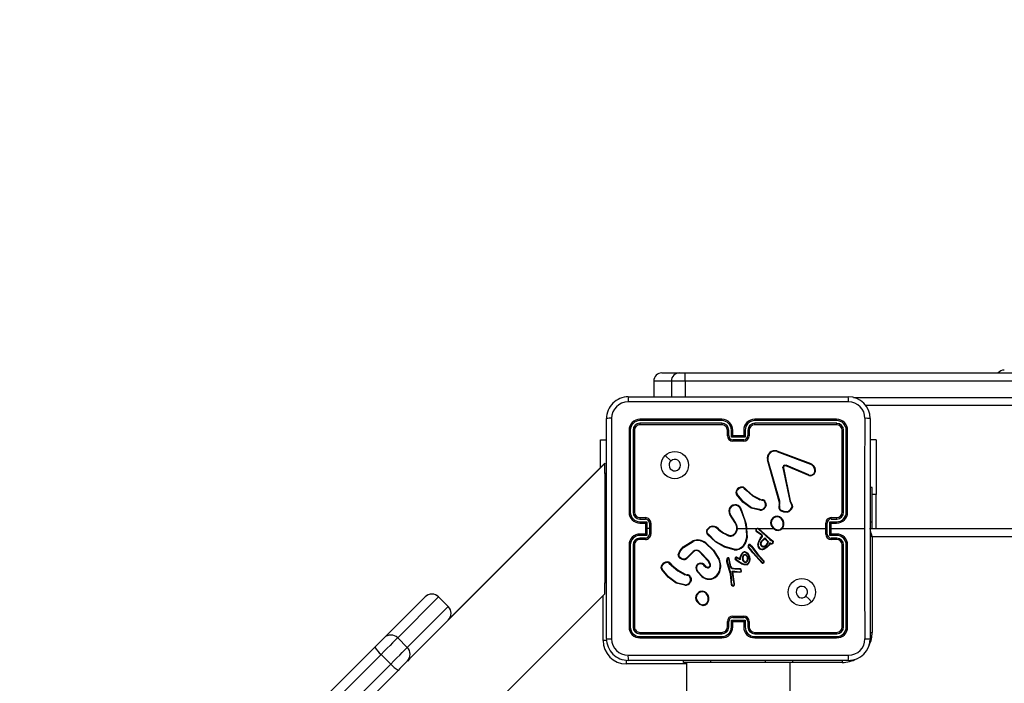
# Model space of a CAD drawing. Units: millimetres. Extents: x -4088 to -1533, y -1429 to -23.
# Drawn here: x -3205 to -3169, y -659 to -635 of the extents above; entities that cross this region are included whole.
import ezdxf

# ---------------------------------------------------------------- set-up
doc = ezdxf.new("R2010")
doc.units = ezdxf.units.MM
doc.header["$LTSCALE"] = 20
doc.header["$PDSIZE"] = -1
doc.layers.add('VP-DIM', color=7, linetype='Continuous')
doc.layers.add('VP-EQ', color=7, linetype='Continuous', true_color=0x8a3492)
doc.dimstyles.get("Standard").update_dxf_attribs({"dimtxt": 14, "dimasz": 20, "dimexe": 20, "dimexo": 50, "dimgap": 20, "dimtad": 0, "dimdec": 0, "dimzin": 0, "dimdsep": 46, "dimtxsty": 'Standard', "dimcen": -0.09, "dimadec": 0, "dimazin": 0, "dimtfac": 1, "dimtdec": 4, "dimtofl": 0, "dimtmove": 0, "dimatfit": 3, "dimfxl": 70, "dimfxlon": 1, "dimtolj": 1, "dimtzin": 0, "dimarcsym": 0})

# ---------------------------------------------------------------- blocks, each defined once
blk = doc.blocks.new('*D21')
at = {"layer": 'Defpoints', "color": 0}
for p in [(-1883.062, -43.19), (-3745.147, -801.421), (-1883.062, -839.171)]:
    blk.add_point(p, dxfattribs=at)
at = {"layer": 'VP-DIM', "color": 0, "lineweight": -2}
for p, q in [((-3745.147, -113.19), (-3745.147, -23.19)), ((-1883.062, -113.19), (-1883.062, -23.19)), ((-3725.147, -43.19), (-2857.438, -43.19)), ((-1903.062, -43.19), (-2770.771, -43.19))]:
    blk.add_line(p, q, dxfattribs=at)
at = {"layer": 'VP-DIM', "color": 0}
for points in [[(-3725.147, -39.856), (-3725.147, -46.523), (-3745.147, -43.19)], [(-1903.062, -46.523), (-1903.062, -39.856), (-1883.062, -43.19)]]:
    blk.add_solid(points, dxfattribs=at)
at = {"layer": 'VP-DIM', "color": 0, "insert": (-2814.105, -43.19), "char_height": 14, "attachment_point": 5}
blk.add_mtext('\\A1;1862', dxfattribs=at)
blk = doc.blocks.new('*D22')
at = {"layer": 'Defpoints', "color": 0}
for p in [(-2033.062, -143.871), (-3545.157, -800.668), (-2033.062, -838.421)]:
    blk.add_point(p, dxfattribs=at)
at = {"layer": 'VP-DIM', "color": 0, "lineweight": -2}
for p, q in [((-3545.157, -213.871), (-3545.157, -123.871)), ((-2033.062, -213.871), (-2033.062, -123.871)), ((-3525.157, -143.871), (-2830.11, -143.871)), ((-2053.062, -143.871), (-2748.11, -143.871))]:
    blk.add_line(p, q, dxfattribs=at)
at = {"layer": 'VP-DIM', "color": 0}
for points in [[(-3525.157, -140.538), (-3525.157, -147.205), (-3545.157, -143.871)], [(-2053.062, -147.205), (-2053.062, -140.538), (-2033.062, -143.871)]]:
    blk.add_solid(points, dxfattribs=at)
at = {"layer": 'VP-DIM', "color": 0, "insert": (-2789.11, -143.871), "char_height": 14, "attachment_point": 5}
blk.add_mtext('\\A1;1512', dxfattribs=at)
blk = doc.blocks.new('1418x2')
at = {"layer": 'VP-EQ', "color": 0, "linetype": 'Continuous', "lineweight": 25}
for p, q in [((-1428.006, -2143.247), (-1427.361, -2143.247)), ((-1427.361, -2143.247), (-1427.158, -2143.247)), ((-1427.158, -2143.247), (-1382.728, -2143.247)), ((-1427.661, -2143.547), (-1428.306, -2143.547)), ((-1428.306, -2143.547), (-1428.306, -2144.147)), ((-1427.152, -2143.547), (-1427.661, -2143.547)), ((-1427.661, -2143.547), (-1427.661, -2144.147)), ((-1427.152, -2143.547), (-1427.152, -2144.147)), ((-1382.723, -2143.547), (-1427.152, -2143.547)), ((-1429.236, -2144.122), (-1421.186, -2144.122)), ((-1420.997, -2144.147), (-1382.723, -2144.147)), ((-1382.728, -2144.447), (-1420.559, -2144.447)), ((-1430.036, -2152.972), (-1430.036, -2144.922)), ((-1425.811, -2144.994), (-1428.813, -2144.994)), ((-1425.811, -2145.094), (-1428.813, -2145.094)), ((-1425.811, -2144.947), (-1428.811, -2144.947)), ((-1425.811, -2145.147), (-1428.811, -2145.147)), ((-1421.611, -2144.947), (-1424.611, -2144.947)), ((-1421.611, -2145.147), (-1424.611, -2145.147)), ((-1421.608, -2144.994), (-1424.61, -2144.994)), ((-1421.608, -2145.094), (-1424.61, -2145.094)), ((-1420.386, -2144.922), (-1420.386, -2152.972)), ((-1429.211, -2145.347), (-1429.211, -2148.347)), ((-1429.163, -2145.345), (-1429.163, -2148.347)), ((-1429.063, -2145.345), (-1429.063, -2148.347)), ((-1429.011, -2145.347), (-1429.011, -2148.347)), ((-1425.611, -2145.547), (-1425.611, -2145.347)), ((-1425.561, -2145.545), (-1425.561, -2145.345)), ((-1425.461, -2145.595), (-1425.461, -2145.345)), ((-1424.961, -2145.595), (-1425.461, -2145.595)), ((-1425.411, -2145.547), (-1425.411, -2145.347)), ((-1425.411, -2145.547), (-1425.411, -2145.547)), ((-1425.011, -2145.547), (-1425.411, -2145.547)), ((-1425.011, -2145.347), (-1425.011, -2145.547)), ((-1424.961, -2145.345), (-1424.961, -2145.595)), ((-1424.861, -2145.345), (-1424.861, -2145.545)), ((-1424.811, -2145.347), (-1424.811, -2145.547)), ((-1421.411, -2148.347), (-1421.411, -2145.347)), ((-1421.358, -2148.347), (-1421.358, -2145.345)), ((-1421.258, -2148.347), (-1421.258, -2145.345)), ((-1421.211, -2148.347), (-1421.211, -2145.347)), ((-1430.26, -2145.697), (-1430.036, -2145.697)), ((-1430.26, -2146.713), (-1430.26, -2145.697)), ((-1425.011, -2145.695), (-1425.411, -2145.695)), ((-1425.011, -2145.747), (-1425.411, -2145.747)), ((-1420.161, -2145.697), (-1420.386, -2145.697)), ((-1420.161, -2145.697), (-1420.161, -2147.697)), ((-1427.889, -2146.269), (-1427.684, -2146.473)), ((-1423.801, -2146.125), (-1422.568, -2146.588)), ((-1423.795, -2146.107), (-1422.561, -2146.57)), ((-1430.094, -2146.564), (-1437.24, -2153.711)), ((-1430.094, -2146.547), (-1435.769, -2152.223)), ((-1430.094, -2146.547), (-1430.094, -2146.564)), ((-1430.094, -2146.93), (-1430.094, -2146.564)), ((-1423.714, -2147.95), (-1424.147, -2146.429)), ((-1423.694, -2147.944), (-1424.127, -2146.423)), ((-1422.634, -2147.003), (-1423.471, -2146.647)), ((-1422.627, -2146.984), (-1423.463, -2146.628)), ((-1422.486, -2146.648), (-1422.419, -2146.759)), ((-1422.471, -2146.636), (-1422.401, -2146.752)), ((-1430.036, -2146.93), (-1430.094, -2146.93)), ((-1430.094, -2146.93), (-1430.094, -2147.93)), ((-1423.579, -2146.727), (-1423.328, -2147.934)), ((-1423.56, -2146.724), (-1423.309, -2147.93)), ((-1424.993, -2147.474), (-1424.916, -2147.551)), ((-1424.978, -2147.461), (-1424.902, -2147.537)), ((-1420.311, -2147.447), (-1420.386, -2147.447)), ((-1420.311, -2148.71), (-1420.311, -2147.447)), ((-1420.161, -2147.697), (-1420.311, -2147.697)), ((-1420.161, -2148.947), (-1420.161, -2147.697)), ((-1430.094, -2147.93), (-1430.094, -2149.93)), ((-1430.036, -2147.93), (-1430.094, -2147.93)), ((-1424.36, -2147.912), (-1424.422, -2147.894)), ((-1424.414, -2147.876), (-1424.357, -2147.893)), ((-1424.343, -2147.915), (-1424.36, -2147.912)), ((-1424.357, -2147.893), (-1424.343, -2147.895)), ((-1424.215, -2148.099), (-1424.241, -2148.162)), ((-1424.196, -2148.103), (-1424.224, -2148.172)), ((-1423.717, -2148.095), (-1423.707, -2148.039)), ((-1423.706, -2148.017), (-1423.714, -2147.95)), ((-1423.707, -2148.039), (-1423.706, -2148.017)), ((-1423.697, -2148.101), (-1423.687, -2148.04)), ((-1423.686, -2148.017), (-1423.694, -2147.944)), ((-1423.687, -2148.04), (-1423.686, -2148.017)), ((-1423.328, -2147.934), (-1423.293, -2148.016)), ((-1423.309, -2147.93), (-1423.277, -2148.005)), ((-1425.328, -2148.738), (-1425.52, -2148.432)), ((-1425.311, -2148.726), (-1425.503, -2148.421)), ((-1425.116, -2148.27), (-1425.096, -2148.331)), ((-1425.096, -2148.267), (-1425.078, -2148.322)), ((-1424.421, -2148.274), (-1424.738, -2148.202)), ((-1424.419, -2148.254), (-1424.73, -2148.183)), ((-1428.813, -2148.597), (-1428.613, -2148.597)), ((-1428.813, -2148.697), (-1428.563, -2148.697)), ((-1428.811, -2148.547), (-1428.611, -2148.547)), ((-1428.811, -2148.747), (-1428.611, -2148.747)), ((-1428.611, -2148.747), (-1428.611, -2148.747)), ((-1428.611, -2148.747), (-1428.611, -2149.147)), ((-1428.563, -2148.697), (-1428.563, -2148.947)), ((-1428.463, -2148.747), (-1428.463, -2148.947)), ((-1428.411, -2148.747), (-1428.411, -2149.147)), ((-1422.011, -2149.147), (-1422.011, -2148.747)), ((-1421.959, -2149.147), (-1421.959, -2148.747)), ((-1421.859, -2148.697), (-1421.608, -2148.697)), ((-1421.859, -2149.197), (-1421.859, -2148.697)), ((-1421.811, -2148.547), (-1421.611, -2148.547)), ((-1421.811, -2148.747), (-1421.611, -2148.747)), ((-1421.811, -2148.747), (-1421.811, -2148.747)), ((-1421.811, -2149.147), (-1421.811, -2148.747)), ((-1421.809, -2148.597), (-1421.608, -2148.597)), ((-1420.311, -2148.71), (-1420.386, -2148.71)), ((-1420.311, -2148.947), (-1420.311, -2148.71)), ((-1428.563, -2149.197), (-1428.813, -2149.197)), ((-1428.611, -2149.147), (-1428.811, -2149.147)), ((-1428.611, -2149.147), (-1428.611, -2149.147)), ((-1428.563, -2148.947), (-1428.563, -2149.197)), ((-1428.463, -2148.947), (-1428.563, -2148.947)), ((-1428.463, -2148.947), (-1428.463, -2149.147)), ((-1426.365, -2148.997), (-1426.252, -2148.879)), ((-1426.348, -2149.008), (-1426.242, -2148.896)), ((-1425.957, -2148.97), (-1425.928, -2148.999)), ((-1425.941, -2148.957), (-1425.915, -2148.984)), ((-1425.211, -2148.947), (-1424.917, -2148.947)), ((-1424.917, -2148.947), (-1424.906, -2149.272)), ((-1424.897, -2148.947), (-1424.542, -2148.947)), ((-1424.366, -2149.193), (-1424.552, -2149.053)), ((-1424.354, -2149.177), (-1424.539, -2149.038)), ((-1424.472, -2148.947), (-1423.918, -2148.947)), ((-1424.472, -2148.973), (-1424.061, -2149.341)), ((-1424.458, -2148.959), (-1424.048, -2149.325)), ((-1424.355, -2149.205), (-1424.366, -2149.193)), ((-1424.338, -2149.194), (-1424.354, -2149.177)), ((-1424.331, -2149.205), (-1424.338, -2149.194)), ((-1423.608, -2148.947), (-1422.011, -2148.947)), ((-1421.608, -2149.197), (-1421.859, -2149.197)), ((-1421.811, -2148.947), (-1420.574, -2148.947)), ((-1421.611, -2149.147), (-1421.811, -2149.147)), ((-1421.811, -2149.147), (-1421.811, -2149.147)), ((-1420.411, -2148.947), (-1356.036, -2148.947)), ((-1429.211, -2149.547), (-1429.211, -2152.547)), ((-1429.163, -2149.547), (-1429.163, -2152.549)), ((-1429.063, -2149.547), (-1429.063, -2152.549)), ((-1429.011, -2149.547), (-1429.011, -2152.547)), ((-1428.613, -2149.297), (-1428.813, -2149.297)), ((-1428.611, -2149.347), (-1428.811, -2149.347)), ((-1427.233, -2149.618), (-1426.874, -2149.398)), ((-1427.221, -2149.634), (-1426.867, -2149.417)), ((-1424.734, -2149.602), (-1424.762, -2149.563)), ((-1424.746, -2149.551), (-1424.718, -2149.59)), ((-1424.405, -2149.307), (-1424.347, -2149.229)), ((-1424.388, -2149.319), (-1424.331, -2149.24)), ((-1424.373, -2149.425), (-1424.245, -2149.291)), ((-1424.358, -2149.437), (-1424.244, -2149.316)), ((-1424.347, -2149.216), (-1424.355, -2149.205)), ((-1424.245, -2149.291), (-1424.104, -2149.429)), ((-1424.244, -2149.316), (-1424.126, -2149.433)), ((-1424.052, -2149.472), (-1424.098, -2149.548)), ((-1424.044, -2149.497), (-1424.081, -2149.559)), ((-1424.061, -2149.341), (-1424.005, -2149.381)), ((-1424.01, -2149.488), (-1424.052, -2149.472)), ((-1424.048, -2149.325), (-1423.994, -2149.364)), ((-1424.017, -2149.506), (-1424.044, -2149.497)), ((-1424.005, -2149.381), (-1423.961, -2149.409)), ((-1423.994, -2149.364), (-1423.951, -2149.392)), ((-1421.611, -2149.347), (-1421.811, -2149.347)), ((-1421.608, -2149.297), (-1421.809, -2149.297)), ((-1421.411, -2152.547), (-1421.411, -2149.547)), ((-1421.358, -2152.549), (-1421.358, -2149.547)), ((-1421.258, -2152.549), (-1421.258, -2149.547)), ((-1421.211, -2152.547), (-1421.211, -2149.547)), ((-1420.311, -2149.247), (-1420.311, -2152.747)), ((-1356.111, -2149.247), (-1420.311, -2149.247)), ((-1426.862, -2149.78), (-1427.07, -2149.995)), ((-1426.849, -2149.794), (-1427.055, -2150.008)), ((-1426.311, -2150.134), (-1426.639, -2149.791)), ((-1426.295, -2150.122), (-1426.627, -2149.776)), ((-1425.36, -2149.721), (-1425.715, -2149.621)), ((-1425.356, -2149.702), (-1425.709, -2149.603)), ((-1425.129, -2149.954), (-1425.067, -2149.841)), ((-1425.109, -2149.959), (-1425.051, -2149.853)), ((-1424.679, -2149.84), (-1424.85, -2149.61)), ((-1424.664, -2149.828), (-1424.832, -2149.6)), ((-1424.734, -2149.602), (-1424.508, -2149.902)), ((-1424.718, -2149.59), (-1424.492, -2149.889)), ((-1424.462, -2150.084), (-1424.679, -2149.84)), ((-1424.448, -2150.071), (-1424.664, -2149.828)), ((-1424.508, -2149.902), (-1424.299, -2150.123)), ((-1424.492, -2149.889), (-1424.283, -2150.11)), ((-1430.094, -2149.93), (-1430.094, -2150.93)), ((-1430.036, -2149.93), (-1430.094, -2149.93)), ((-1427.736, -2150.219), (-1427.659, -2150.296)), ((-1427.72, -2150.206), (-1427.645, -2150.282)), ((-1426.48, -2150.28), (-1426.395, -2150.354)), ((-1426.466, -2150.265), (-1426.381, -2150.339)), ((-1426.25, -2150.258), (-1426.311, -2150.134)), ((-1426.232, -2150.252), (-1426.295, -2150.122)), ((-1425.639, -2150.146), (-1425.519, -2150.566)), ((-1425.62, -2150.142), (-1425.499, -2150.562)), ((-1425.497, -2150.339), (-1425.56, -2150.048)), ((-1425.478, -2150.335), (-1425.541, -2150.041)), ((-1425.212, -2150.164), (-1425.314, -2150.087)), ((-1425.201, -2150.148), (-1425.302, -2150.071)), ((-1425.273, -2150.017), (-1425.203, -2150.047)), ((-1425.266, -2149.998), (-1425.194, -2150.029)), ((-1425.088, -2150.241), (-1425.212, -2150.164)), ((-1425.203, -2150.047), (-1425.137, -2150.082)), ((-1425.079, -2150.223), (-1425.201, -2150.148)), ((-1425.194, -2150.029), (-1425.15, -2150.052)), ((-1425.15, -2150.052), (-1425.129, -2149.954)), ((-1425.137, -2150.082), (-1425.109, -2149.959)), ((-1424.996, -2150.273), (-1425.088, -2150.241)), ((-1424.991, -2150.253), (-1425.079, -2150.223)), ((-1424.342, -2150.207), (-1424.462, -2150.084)), ((-1424.328, -2150.192), (-1424.448, -2150.071)), ((-1424.299, -2150.123), (-1424.28, -2150.152)), ((-1424.283, -2150.11), (-1424.262, -2150.141)), ((-1427.103, -2150.657), (-1427.165, -2150.639)), ((-1427.156, -2150.621), (-1427.1, -2150.637)), ((-1427.1, -2150.637), (-1427.085, -2150.639)), ((-1426.544, -2150.702), (-1426.709, -2150.524)), ((-1426.53, -2150.688), (-1426.694, -2150.512)), ((-1425.519, -2150.566), (-1425.506, -2150.621)), ((-1425.506, -2150.621), (-1425.48, -2150.856)), ((-1425.499, -2150.562), (-1425.487, -2150.618)), ((-1425.493, -2150.349), (-1425.497, -2150.339)), ((-1425.459, -2150.401), (-1425.493, -2150.349)), ((-1425.487, -2150.618), (-1425.46, -2150.854)), ((-1425.476, -2150.338), (-1425.478, -2150.335)), ((-1425.442, -2150.389), (-1425.476, -2150.338)), ((-1425.335, -2150.437), (-1425.44, -2150.414)), ((-1425.33, -2150.417), (-1425.436, -2150.394)), ((-1425.43, -2150.511), (-1425.334, -2150.511)), ((-1425.365, -2150.971), (-1425.43, -2150.511)), ((-1425.406, -2150.53), (-1425.335, -2150.531)), ((-1425.345, -2150.97), (-1425.406, -2150.53)), ((-1425.329, -2150.438), (-1425.335, -2150.437)), ((-1425.335, -2150.531), (-1425.151, -2150.545)), ((-1425.334, -2150.511), (-1425.151, -2150.526)), ((-1425.328, -2150.418), (-1425.33, -2150.417)), ((-1425.146, -2150.445), (-1425.329, -2150.438)), ((-1425.144, -2150.425), (-1425.328, -2150.418)), ((-1430.094, -2151.33), (-1430.094, -2150.93)), ((-1430.036, -2150.93), (-1430.094, -2150.93)), ((-1427.166, -2151.021), (-1427.481, -2150.946)), ((-1427.164, -2151.002), (-1427.473, -2150.929)), ((-1427.086, -2150.66), (-1427.103, -2150.657)), ((-1426.958, -2150.844), (-1426.979, -2150.902)), ((-1426.938, -2150.847), (-1426.961, -2150.91)), ((-1425.48, -2150.856), (-1425.467, -2150.991)), ((-1425.467, -2150.991), (-1425.457, -2151.021)), ((-1425.448, -2150.987), (-1425.46, -2150.854)), ((-1425.448, -2150.987), (-1425.439, -2151.013)), ((-1425.367, -2150.991), (-1425.365, -2150.971)), ((-1425.347, -2150.991), (-1425.345, -2150.97)), ((-1438.423, -2159.66), (-1430.094, -2151.33)), ((-1438.172, -2152.945), (-1436.674, -2151.447)), ((-1436.179, -2151.447), (-1437.677, -2152.945)), ((-1435.825, -2151.801), (-1436.179, -2151.447)), ((-1436.179, -2151.447), (-1435.825, -2151.801)), ((-1436.179, -2151.447), (-1436.179, -2151.447)), ((-1430.161, -2153.047), (-1430.161, -2151.397)), ((-1437.324, -2153.299), (-1435.825, -2151.801)), ((-1435.825, -2151.801), (-1435.825, -2151.801)), ((-1426.478, -2151.757), (-1426.508, -2151.758)), ((-1426.481, -2151.738), (-1426.505, -2151.739)), ((-1425.611, -2152.547), (-1425.611, -2152.347)), ((-1425.561, -2152.549), (-1425.561, -2152.349)), ((-1425.461, -2152.299), (-1424.961, -2152.299)), ((-1425.461, -2152.549), (-1425.461, -2152.299)), ((-1425.411, -2152.147), (-1425.011, -2152.147)), ((-1425.411, -2152.199), (-1425.011, -2152.199)), ((-1425.411, -2152.547), (-1425.411, -2152.347)), ((-1425.411, -2152.347), (-1425.411, -2152.347)), ((-1425.411, -2152.347), (-1425.011, -2152.347)), ((-1425.011, -2152.347), (-1425.011, -2152.547)), ((-1424.961, -2152.299), (-1424.961, -2152.549)), ((-1424.861, -2152.349), (-1424.861, -2152.549)), ((-1424.811, -2152.347), (-1424.811, -2152.547)), ((-1428.813, -2152.8), (-1425.811, -2152.799)), ((-1428.811, -2152.747), (-1425.811, -2152.747)), ((-1424.611, -2152.747), (-1421.611, -2152.747)), ((-1424.61, -2152.799), (-1421.608, -2152.8)), ((-1420.387, -2152.747), (-1420.311, -2152.747)), ((-1437.677, -2152.945), (-1437.324, -2153.299)), ((-1430.027, -2153.047), (-1430.161, -2153.047)), ((-1428.813, -2152.9), (-1425.811, -2152.9)), ((-1428.811, -2152.947), (-1425.811, -2152.947)), ((-1424.611, -2152.947), (-1421.611, -2152.947)), ((-1424.61, -2152.9), (-1421.608, -2152.9)), ((-1445.365, -2160.138), (-1438.514, -2153.287)), ((-1438.285, -2153.553), (-1445.136, -2160.405)), ((-1438.285, -2153.553), (-1437.931, -2153.907)), ((-1437.24, -2153.711), (-1437.323, -2153.794)), ((-1429.311, -2153.764), (-1429.311, -2153.897)), ((-1421.186, -2153.772), (-1429.236, -2153.772)), ((-1427.211, -2153.847), (-1427.211, -2153.772)), ((-1426.211, -2153.847), (-1427.211, -2153.847)), ((-1427.111, -2153.847), (-1427.111, -2218.047)), ((-1426.211, -2153.847), (-1426.211, -2153.772)), ((-1424.211, -2153.847), (-1426.211, -2153.847)), ((-1424.211, -2153.847), (-1424.211, -2153.772)), ((-1423.211, -2153.847), (-1424.211, -2153.847)), ((-1423.311, -2218.047), (-1423.311, -2153.847)), ((-1423.211, -2153.847), (-1423.211, -2153.772)), ((-1421.411, -2153.847), (-1423.211, -2153.847)), ((-1421.411, -2153.771), (-1421.411, -2153.847)), ((-1444.783, -2160.758), (-1437.931, -2153.907)), ((-1437.665, -2154.136), (-1444.517, -2160.987)), ((-1427.111, -2153.897), (-1429.311, -2153.897))]:
    blk.add_line(p, q, dxfattribs=at)
at = {"layer": 'VP-EQ', "color": 0, "linetype": 'Continuous', "lineweight": 25, "flags": 128}
for points in [[(-1421.175, -2144.31), (-1423.865, -2144.31), (-1426.557, -2144.31), (-1429.247, -2144.31)], [(-1429.848, -2144.911), (-1429.848, -2147.601), (-1429.848, -2150.293), (-1429.848, -2152.983)], [(-1420.574, -2148.947), (-1420.574, -2146.928), (-1420.573, -2144.911)], [(-1425.011, -2145.747), (-1425.011, -2145.746), (-1425.011, -2145.743), (-1425.011, -2145.738), (-1425.011, -2145.732), (-1425.011, -2145.724), (-1425.011, -2145.715), (-1425.011, -2145.705), (-1425.011, -2145.695)], [(-1423.515, -2146.626), (-1423.489, -2146.622), (-1423.463, -2146.628)], [(-1423.471, -2146.647), (-1423.489, -2146.643), (-1423.509, -2146.646)], [(-1422.568, -2146.588), (-1422.523, -2146.612), (-1422.486, -2146.648)], [(-1422.561, -2146.57), (-1422.511, -2146.597), (-1422.471, -2146.636)], [(-1423.579, -2146.727), (-1423.58, -2146.711), (-1423.578, -2146.695)], [(-1423.559, -2146.701), (-1423.561, -2146.712), (-1423.56, -2146.724)], [(-1424.738, -2148.202), (-1425.041, -2147.982), (-1425.271, -2147.695)], [(-1424.73, -2148.183), (-1425.025, -2147.968), (-1425.254, -2147.684)], [(-1424.916, -2147.551), (-1424.685, -2147.746), (-1424.422, -2147.894)], [(-1424.902, -2147.537), (-1424.674, -2147.73), (-1424.414, -2147.876)], [(-1424.215, -2148.099), (-1424.217, -2148.036), (-1424.241, -2147.978)], [(-1424.223, -2147.969), (-1424.197, -2148.033), (-1424.196, -2148.103)], [(-1423.293, -2148.016), (-1423.262, -2148.082), (-1423.251, -2148.154)], [(-1423.277, -2148.005), (-1423.243, -2148.078), (-1423.231, -2148.157)], [(-1425.096, -2148.331), (-1424.981, -2148.632), (-1424.917, -2148.947)], [(-1425.078, -2148.322), (-1424.923, -2148.786), (-1424.887, -2149.274)], [(-1423.405, -2148.35), (-1423.543, -2148.345), (-1423.67, -2148.294)], [(-1423.41, -2148.33), (-1423.538, -2148.325), (-1423.657, -2148.278)], [(-1425.715, -2149.621), (-1426.051, -2149.434), (-1426.332, -2149.158)], [(-1425.709, -2149.603), (-1426.044, -2149.414), (-1426.318, -2149.144)], [(-1426.252, -2148.879), (-1426.252, -2148.88), (-1426.25, -2148.883), (-1426.248, -2148.886), (-1426.247, -2148.889), (-1426.245, -2148.892), (-1426.242, -2148.896)], [(-1425.928, -2148.999), (-1425.758, -2149.12), (-1425.569, -2149.211)], [(-1425.915, -2148.984), (-1425.75, -2149.102), (-1425.562, -2149.192)], [(-1425.397, -2149.178), (-1425.327, -2149.115), (-1425.281, -2149.033)], [(-1425.387, -2149.196), (-1425.312, -2149.128), (-1425.262, -2149.039)], [(-1420.573, -2152.983), (-1420.574, -2150.966), (-1420.574, -2148.947)], [(-1426.416, -2149.485), (-1426.132, -2149.752), (-1425.924, -2150.081)], [(-1426.403, -2149.469), (-1426.116, -2149.739), (-1425.906, -2150.072)], [(-1424.906, -2149.272), (-1424.955, -2149.441), (-1425.049, -2149.588)], [(-1424.887, -2149.274), (-1424.936, -2149.448), (-1425.034, -2149.601)], [(-1424.497, -2149.531), (-1424.463, -2149.414), (-1424.405, -2149.307)], [(-1424.477, -2149.534), (-1424.445, -2149.422), (-1424.388, -2149.319)], [(-1424.098, -2149.548), (-1424.177, -2149.627), (-1424.274, -2149.682)], [(-1424.081, -2149.559), (-1424.161, -2149.64), (-1424.267, -2149.7)], [(-1423.961, -2149.409), (-1423.953, -2149.416), (-1423.948, -2149.426)], [(-1423.951, -2149.392), (-1423.938, -2149.404), (-1423.929, -2149.419)], [(-1420.389, -2149.221), (-1420.369, -2149.227), (-1420.311, -2149.247)], [(-1427.408, -2149.905), (-1427.356, -2149.765), (-1427.233, -2149.618)], [(-1427.389, -2149.909), (-1427.329, -2149.757), (-1427.221, -2149.634)], [(-1424.968, -2149.816), (-1424.931, -2149.827), (-1424.9, -2149.85)], [(-1424.965, -2149.796), (-1424.922, -2149.809), (-1424.885, -2149.836)], [(-1424.885, -2149.836), (-1424.887, -2149.837), (-1424.89, -2149.84), (-1424.894, -2149.845), (-1424.9, -2149.85)], [(-1424.9, -2149.85), (-1424.852, -2149.913), (-1424.822, -2149.985)], [(-1424.885, -2149.836), (-1424.838, -2149.897), (-1424.802, -2149.98)], [(-1427.645, -2150.282), (-1427.416, -2150.474), (-1427.156, -2150.621)], [(-1427.281, -2150.068), (-1427.342, -2150.037), (-1427.39, -2149.988)], [(-1427.275, -2150.05), (-1427.33, -2150.021), (-1427.374, -2149.977)], [(-1426.73, -2150.325), (-1426.717, -2150.294), (-1426.695, -2150.268)], [(-1425.634, -2150.049), (-1425.642, -2150.097), (-1425.639, -2150.146)], [(-1425.614, -2150.055), (-1425.622, -2150.098), (-1425.62, -2150.142)], [(-1425.014, -2150.155), (-1425.042, -2150.103), (-1425.057, -2150.048)], [(-1424.997, -2150.144), (-1425.023, -2150.096), (-1425.037, -2150.044)], [(-1424.895, -2150.269), (-1424.945, -2150.278), (-1424.996, -2150.273)], [(-1424.903, -2150.251), (-1424.947, -2150.259), (-1424.991, -2150.253)], [(-1424.911, -2149.942), (-1424.89, -2149.995), (-1424.885, -2150.051)], [(-1424.885, -2150.051), (-1424.892, -2150.1), (-1424.907, -2150.137)], [(-1424.894, -2149.932), (-1424.87, -2149.99), (-1424.865, -2150.052)], [(-1424.865, -2150.052), (-1424.872, -2150.1), (-1424.888, -2150.146)], [(-1424.822, -2149.985), (-1424.809, -2150.069), (-1424.816, -2150.153)], [(-1424.802, -2149.98), (-1424.789, -2150.068), (-1424.797, -2150.157)], [(-1427.481, -2150.946), (-1427.781, -2150.728), (-1428.013, -2150.44)], [(-1427.473, -2150.929), (-1427.768, -2150.713), (-1427.997, -2150.429)], [(-1427.659, -2150.296), (-1427.428, -2150.491), (-1427.165, -2150.639)], [(-1425.436, -2150.394), (-1425.44, -2150.392), (-1425.442, -2150.389)], [(-1426.958, -2150.844), (-1426.96, -2150.781), (-1426.984, -2150.723)], [(-1426.966, -2150.713), (-1426.94, -2150.778), (-1426.938, -2150.847)], [(-1422.532, -2151.625), (-1422.635, -2151.523), (-1422.737, -2151.421)], [(-1425.011, -2152.147), (-1425.011, -2152.148), (-1425.011, -2152.151), (-1425.011, -2152.156), (-1425.011, -2152.162), (-1425.011, -2152.17), (-1425.011, -2152.179), (-1425.011, -2152.189), (-1425.011, -2152.199)], [(-1438.514, -2153.287), (-1438.45, -2153.223), (-1438.387, -2153.16), (-1438.329, -2153.102), (-1438.277, -2153.05), (-1438.234, -2153.007), (-1438.201, -2152.975), (-1438.18, -2152.954), (-1438.172, -2152.945)], [(-1437.677, -2152.945), (-1437.692, -2152.96), (-1437.729, -2152.998), (-1437.788, -2153.056), (-1437.864, -2153.132), (-1437.956, -2153.225), (-1438.06, -2153.328), (-1438.171, -2153.439), (-1438.285, -2153.553)], [(-1437.931, -2153.907), (-1437.817, -2153.793), (-1437.706, -2153.682), (-1437.603, -2153.578), (-1437.511, -2153.486), (-1437.434, -2153.409), (-1437.376, -2153.351), (-1437.338, -2153.314), (-1437.324, -2153.299)], [(-1437.323, -2153.794), (-1437.332, -2153.802), (-1437.353, -2153.823), (-1437.386, -2153.856), (-1437.429, -2153.899), (-1437.48, -2153.951), (-1437.539, -2154.009), (-1437.601, -2154.071), (-1437.665, -2154.136)], [(-1429.247, -2153.584), (-1426.557, -2153.584), (-1423.865, -2153.584), (-1421.175, -2153.584)]]:
    blk.add_lwpolyline(points, dxfattribs=at)
at = {"layer": 'VP-EQ', "color": 0, "linetype": 'Continuous', "lineweight": 25}
for centre in [(-1427.536, -2146.622), (-1422.886, -2151.272)]:
    blk.add_circle(centre, 0.5, dxfattribs=at)
for centre, radius, start, end in [((-1428.006, -2143.547), 0.3, 90.0048, 180.0088), ((-1427.361, -2143.547), 0.3, 89.9972, 180.0164), ((-1431.417, -2143.472), 4.266, 358.9862, 3.0171), ((-1415.475, -2143.447), 0.3, 90, 138.1897), ((-1429.236, -2144.922), 0.8, 89.9925, 180.0058), ((-1428.382, -2144.265), 0.865, 170.4779, 182.9496), ((-1422.038, -2144.265), 0.864, 357.0116, 9.5029), ((-1421.186, -2144.922), 0.8, 0.01, 89.9917), ((-1429.246, -2144.912), 0.602, 90.0573, 179.9449), ((-1421.176, -2144.912), 0.602, 0.0744, 89.9324), ((-1429.893, -2145.778), 0.868, 87.0574, 99.486), ((-1428.811, -2145.347), 0.4, 89.9931, 180.0137), ((-1428.812, -2145.346), 0.351, 90.1811, 179.8267), ((-1428.812, -2145.345), 0.251, 90.1775, 179.8225), ((-1428.811, -2145.347), 0.2, 90.0033, 180.0035), ((-1428.579, -2144.982), 0.234, 171.3095, 182.9312), ((-1428.513, -2145.107), 0.301, 177.5807, 187.6174), ((-1425.811, -2145.347), 0.4, 0.0102, 89.9966), ((-1422.733, -2144.995), 3.079, 179.0978, 179.9808), ((-1425.812, -2145.346), 0.351, 0.1827, 89.8212), ((-1425.812, -2145.345), 0.251, 0.1668, 89.8223), ((-1422.549, -2145.097), 3.263, 179.9553, 180.8773), ((-1425.811, -2145.347), 0.2, 359.9768, 90.0164), ((-1424.611, -2145.347), 0.4, 90.0072, 179.9997), ((-1424.609, -2145.346), 0.351, 90.1723, 179.8394), ((-1424.61, -2145.345), 0.251, 90.1895, 179.8215), ((-1424.611, -2145.347), 0.2, 90.0063, 180.0005), ((-1425.819, -2144.98), 1.208, 359.3356, 1.5858), ((-1426.119, -2145.11), 1.508, 358.5864, 0.5809), ((-1421.817, -2144.981), 0.208, 356.3435, 9.4158), ((-1421.611, -2145.347), 0.4, 0.0022, 90.0047), ((-1421.909, -2145.107), 0.301, 352.3826, 2.4193), ((-1421.611, -2145.347), 0.2, 0.0196, 90.0008), ((-1421.609, -2145.346), 0.351, 0.147, 89.8608), ((-1421.609, -2145.346), 0.251, 0.208, 89.8139), ((-1420.529, -2145.778), 0.867, 80.508, 92.9486), ((-1429.176, -2145.569), 0.224, 86.8085, 98.9508), ((-1429.051, -2145.653), 0.309, 82.518, 92.2863), ((-1425.574, -2145.614), 0.269, 87.3544, 97.9652), ((-1425.572, -2145.863), 0.318, 88.0037, 96.9874), ((-1425.411, -2145.547), 0.2, 180.0351, 269.9854), ((-1425.41, -2145.544), 0.151, 180.21, 269.79), ((-1425.448, -2145.617), 0.272, 82.0667, 92.6541), ((-1424.958, -2146.071), 0.692, 130.8489, 136.5852), ((-1424.973, -2145.616), 0.271, 87.3313, 97.948), ((-1425.011, -2145.544), 0.15, 270.1375, 359.8625), ((-1425.011, -2145.547), 0.2, 270.015, 359.9918), ((-1425.479, -2146.088), 0.716, 43.5602, 49.1146), ((-1424.848, -2145.612), 0.268, 81.9991, 92.6812), ((-1424.849, -2145.86), 0.316, 82.9756, 92.0334), ((-1421.371, -2145.651), 0.307, 87.6768, 97.5189), ((-1421.246, -2145.571), 0.226, 81.1, 93.1407), ((-1421.118, -2145.705), 4.293, 179.8624, 180.5573), ((-1423.875, -2146.373), 0.278, 73.3104, 191.5682), ((-1423.874, -2146.372), 0.258, 73.4581, 191.4093), ((-1424.08, -2146.023), 0.298, 339.9184, 343.6167), ((-1427.536, -2146.622), 0.21, 180.0036, 134.9985), ((-1427.535, -2146.622), 0.211, 135.0789, 179.9232), ((-1424.087, -2146.61), 0.191, 102.1365, 108.2684), ((-1423.482, -2146.719), 0.0987, 109.5482, 166.0775), ((-1423.484, -2146.719), 0.0778, 109.3089, 166.3367), ((-1423.7, -2146.695), 0.197, 14.4545, 20.3814), ((-1424.259, -2146.291), 0.864, 335.6989, 337.0726), ((-1422.827, -2146.486), 0.278, 338.5954, 342.556), ((-1422.991, -2145.995), 0.825, 307.7507, 309.0777), ((-1423.533, -2146.924), 0.202, 97.5918, 103.1308), ((-1423.608, -2146.841), 0.148, 70.6784, 78.2882), ((-1422.578, -2146.822), 0.19, 252.6702, 21.6571), ((-1422.913, -2146.882), 0.304, 336.4855, 340.4004), ((-1422.577, -2146.822), 0.17, 253.0205, 21.5587), ((-1421.362, -2149.391), 2.837, 111.5023, 111.8879), ((-1425.173, -2147.618), 0.125, 145.3743, 218.1044), ((-1425.173, -2147.618), 0.105, 145.1139, 218.7204), ((-1425.059, -2147.677), 0.252, 91.1444, 149.0331), ((-1425.682, -2148.215), 0.782, 57.1513, 58.6041), ((-1424.852, -2148.269), 0.71, 124.5411, 126.1732), ((-1425.057, -2147.681), 0.236, 91.4043, 148.6911), ((-1421.814, -2147.198), 3.258, 183.9967, 184.3427), ((-1425.053, -2147.519), 0.0943, 37.5381, 97.0155), ((-1425.053, -2147.519), 0.0746, 36.7297, 97.6975), ((-1424.802, -2147.684), 0.284, 128.3585, 132.3495), ((-1424.586, -2147.876), 0.464, 133.0467, 135.483), ((-1425.325, -2148.306), 0.232, 9.7837, 212.7938), ((-1425.325, -2148.306), 0.212, 9.7855, 212.8189), ((-1425.384, -2147.456), 1.057, 335.5029, 336.5721), ((-1424.848, -2147.838), 0.493, 351.3593, 353.6526), ((-1423.012, -2147.949), 1.332, 177.6456, 178.4994), ((-1424.337, -2148.019), 0.125, 23.9148, 92.4372), ((-1424.337, -2148.019), 0.105, 23.1134, 93.3465), ((-1423.679, -2149.026), 1.189, 117.2584, 118.2138), ((-1424.317, -2148.653), 0.564, 77.5597, 79.5775), ((-1423.528, -2148.155), 0.199, 162.1752, 224.1743), ((-1423.833, -2148.509), 0.43, 71.676, 74.3851), ((-1423.522, -2148.571), 0.65, 105.3374, 107.1402), ((-1423.712, -2148.507), 0.468, 86.9396, 89.4302), ((-1423.712, -2148.524), 0.507, 86.9725, 89.2805), ((-1423.527, -2148.155), 0.179, 162.1495, 223.4031), ((-1423.147, -2148.789), 0.874, 100.6724, 101.9475), ((-1423.965, -2147.009), 1.211, 303.7155, 304.637), ((-1428.811, -2148.347), 0.4, 179.999, 269.9976), ((-1429.174, -2149.855), 1.508, 89.5896, 91.3903), ((-1428.812, -2148.345), 0.351, 180.1811, 269.8267), ((-1428.812, -2148.346), 0.251, 180.1612, 269.8333), ((-1429.05, -2150), 1.654, 88.6487, 90.4659), ((-1428.811, -2148.347), 0.2, 180.0003, 269.9997), ((-1427.796, -2144.884), 4.216, 302.6817, 302.9531), ((-1424.961, -2149.138), 0.882, 98.7928, 100.0867), ((-1423.546, -2151.548), 3.572, 115.4131, 115.7286), ((-1428.05, -2146.66), 3.653, 335.0285, 335.3457), ((-1424.404, -2148.064), 0.211, 265.4429, 329.1598), ((-1424.902, -2148.223), 0.483, 353.9182, 356.3068), ((-1424.404, -2148.064), 0.191, 265.4672, 329.1315), ((-1424.439, -2148.504), 0.395, 57.0168, 59.9029), ((-1422.261, -2149.446), 1.82, 140.1019, 140.7475), ((-1423.505, -2148.084), 0.264, 291.0369, 344.5644), ((-1423.974, -2148.469), 0.581, 11.8584, 13.8463), ((-1423.502, -2148.088), 0.279, 290.1144, 345.5885), ((-1423.334, -2148.806), 0.657, 80.9831, 82.6977), ((-1421.611, -2148.347), 0.4, 270.0002, 359.9895), ((-1421.611, -2148.347), 0.2, 270.0008, 359.9719), ((-1421.609, -2148.346), 0.351, 270.1371, 359.8707), ((-1421.609, -2148.346), 0.251, 270.1667, 359.8388), ((-1421.372, -2150), 1.654, 89.5341, 91.3513), ((-1421.247, -2149.861), 1.514, 88.6125, 90.4096), ((-1428.536, -2148.585), 0.277, 172.2138, 182.5213), ((-1428.531, -2148.709), 0.282, 177.5098, 187.7151), ((-1428.28, -2148.587), 0.333, 173.1909, 181.7633), ((-1428.613, -2148.747), 0.15, 0.1259, 89.8741), ((-1428.611, -2148.747), 0.2, 359.9831, 90.0101), ((-1428.088, -2149.198), 0.691, 133.4345, 139.1859), ((-1428.448, -2153.494), 4.747, 89.5546, 90.1831), ((-1425.252, -2148.832), 0.121, 119.3352, 128.8391), ((-1425.591, -2148.931), 0.327, 341.8472, 36.1989), ((-1425.597, -2148.931), 0.352, 342.1962, 35.6611), ((-1423.804, -2148.734), 0.227, 143.7751, 218.0984), ((-1423.804, -2148.734), 0.207, 143.809, 218.3244), ((-1423.791, -2148.738), 0.24, 68.1455, 144.8681), ((-1424.52, -2149.376), 0.942, 54.3058, 55.5325), ((-1423.791, -2148.738), 0.22, 68.3587, 144.8154), ((-1423.769, -2148.792), 0.203, 275.1277, 354.1486), ((-1423.769, -2148.793), 0.223, 274.5103, 354.0461), ((-1423.997, -2148.405), 0.315, 335.8329, 339.4369), ((-1423.815, -2148.764), 0.253, 348.776, 65.4367), ((-1423.814, -2148.763), 0.272, 348.8506, 65.6383), ((-1423.691, -2149.681), 0.877, 80.5399, 81.8194), ((-1421.811, -2148.747), 0.2, 90.0174, 179.9895), ((-1421.974, -2153.528), 4.781, 89.8192, 90.4432), ((-1421.808, -2148.747), 0.151, 90.1791, 179.8209), ((-1422.349, -2149.212), 0.711, 40.8429, 46.4226), ((-1422.105, -2148.585), 0.297, 357.7057, 7.3401), ((-1421.868, -2148.584), 0.259, 357.2289, 8.2551), ((-1421.872, -2148.709), 0.264, 351.82, 2.7378), ((-1428.811, -2149.547), 0.4, 90.0024, 180.001), ((-1428.812, -2149.549), 0.351, 90.1733, 179.8189), ((-1428.531, -2149.185), 0.282, 172.2849, 182.4902), ((-1428.613, -2149.147), 0.15, 270.1259, 359.8741), ((-1428.611, -2149.147), 0.2, 269.9899, 0.0169), ((-1428.088, -2148.696), 0.691, 220.8141, 226.5655), ((-1428.448, -2144.4), 4.747, 269.8169, 270.4454), ((-1426.258, -2149.059), 0.124, 149.9833, 233.2912), ((-1427.972, -2151.527), 2.997, 57.1914, 57.5701), ((-1426.258, -2149.059), 0.104, 150.5154, 234.623), ((-1425.952, -2149.508), 0.516, 135.1452, 137.3665), ((-1426.15, -2149.128), 0.27, 39.3591, 112.3368), ((-1426.15, -2149.129), 0.25, 39.463, 111.6372), ((-1425.523, -2149.486), 0.675, 128.361, 130.0645), ((-1425.749, -2149.141), 0.229, 136.6978, 141.7466), ((-1426.442, -2148.892), 0.93, 339.9347, 341.1701), ((-1425.496, -2148.985), 0.237, 252.0959, 297.2871), ((-1425.496, -2148.987), 0.215, 251.9597, 297.2828), ((-1426.51, -2149.833), 1.292, 29.5717, 30.4598), ((-1425.017, -2148.297), 0.781, 250.2488, 251.7133), ((-1424.507, -2149.004), 0.0667, 42.6232, 227.3913), ((-1424.507, -2149.004), 0.0467, 41.5547, 226.2117), ((-1424.851, -2148.786), 0.401, 318.29, 321.1573), ((-1424.793, -2148.644), 0.459, 314.2947, 316.7744), ((-1424.942, -2148.74), 0.733, 321.7468, 323.3153), ((-1424.852, -2148.457), 0.899, 303.5724, 304.859), ((-1424.6, -2147.966), 1.098, 304.1866, 305.2463), ((-1423.725, -2148.711), 0.305, 212.3429, 265.0731), ((-1423.723, -2148.707), 0.289, 212.4952, 264.4009), ((-1424.907, -2148.977), 1.156, 358.1419, 359.1368), ((-1421.974, -2144.366), 4.781, 269.5568, 270.1808), ((-1421.811, -2149.147), 0.2, 180.0105, 269.9826), ((-1421.808, -2149.147), 0.151, 180.1829, 269.8171), ((-1422.359, -2148.672), 0.725, 313.632, 319.1025), ((-1421.872, -2149.185), 0.264, 357.2622, 8.18), ((-1421.611, -2149.547), 0.4, 0.0105, 89.9998), ((-1421.61, -2149.548), 0.351, 0.1623, 89.8299), ((-1387.372, -2138.133), 34.764, 198.2423, 198.6452), ((-1429.174, -2148.039), 1.508, 268.6097, 270.4104), ((-1428.812, -2149.548), 0.251, 90.1667, 179.8388), ((-1429.05, -2147.894), 1.654, 269.5341, 271.3513), ((-1428.811, -2149.547), 0.2, 89.9901, 180.0099), ((-1428.536, -2149.309), 0.277, 177.4787, 187.7862), ((-1428.28, -2149.307), 0.333, 178.2367, 186.8091), ((-1426.699, -2149.829), 0.465, 50.6193, 112.2159), ((-1426.566, -2149.285), 0.328, 200.1357, 203.6196), ((-1426.699, -2149.83), 0.446, 50.5833, 112.1384), ((-1425.797, -2149.956), 0.777, 141.224, 142.7188), ((-1424.357, -2143.373), 5.925, 264.6844, 264.877), ((-1424.795, -2149.586), 0.06, 36.0181, 202.977), ((-1424.794, -2149.587), 0.04, 35.9863, 199.8889), ((-1426.094, -2147.757), 2.244, 306.3961, 306.9059), ((-1424.338, -2149.558), 0.161, 170.1804, 231.264), ((-1424.365, -2148.837), 0.706, 259.2296, 260.8644), ((-1424.337, -2149.558), 0.142, 170.3093, 230.7961), ((-1426.255, -2151.928), 3.208, 54.407, 54.7686), ((-1424.288, -2149.503), 0.116, 137.2295, 218.9444), ((-1424.289, -2149.503), 0.0955, 136.4353, 218.875), ((-1424.892, -2148.958), 0.804, 309.7278, 311.1476), ((-1425.019, -2150.22), 1.024, 49.8167, 50.9252), ((-1424.293, -2149.503), 0.0918, 220.5336, 302.0035), ((-1424.615, -2148.807), 0.489, 303.1916, 305.5455), ((-1424.356, -2149.222), 0.0105, 323.8732, 34.3259), ((-1425.422, -2150.737), 1.852, 53.8982, 54.5239), ((-1424.356, -2149.222), 0.0305, 323.9971, 34.765), ((-1425.638, -2149.325), 1.394, 0.3599, 1.3878), ((-1424.349, -2149.376), 0.231, 297.0225, 345.6039), ((-1424.353, -2149.373), 0.255, 297.6288, 347.4064), ((-1424.3, -2148.503), 0.946, 280.6327, 281.9872), ((-1424.233, -2149.767), 0.258, 53.8613, 58.2603), ((-1424.636, -2148.882), 0.736, 321.4215, 322.9729), ((-1424.476, -2149.632), 0.453, 17.4492, 20.6991), ((-1423.994, -2149.441), 0.0686, 250.8615, 19.0602), ((-1424.401, -2149.353), 0.414, 338.2358, 341.004), ((-1423.994, -2149.442), 0.0486, 251.0113, 19.0549), ((-1424.514, -2149.034), 0.616, 325.7242, 327.5794), ((-1424.218, -2149.238), 0.308, 326.3608, 330.0647), ((-1424.083, -2149.019), 0.429, 288.2972, 290.936), ((-1422.105, -2149.309), 0.297, 352.6599, 2.2943), ((-1421.868, -2149.31), 0.259, 351.7449, 2.7711), ((-1421.611, -2149.547), 0.2, 0.0241, 90.0032), ((-1421.609, -2149.548), 0.251, 0.17, 89.8245), ((-1421.372, -2147.894), 1.654, 268.6487, 270.4659), ((-1421.247, -2148.033), 1.514, 269.5904, 271.3875), ((-1427.304, -2149.926), 0.106, 168.4905, 215.8493), ((-1427.34, -2149.647), 0.267, 255.288, 259.4876), ((-1427.304, -2149.926), 0.0865, 168.6641, 215.6196), ((-1427.056, -2149.494), 0.217, 215.0461, 220.2928), ((-1426.742, -2149.918), 0.183, 50.9543, 130.9353), ((-1426.717, -2149.656), 0.191, 220.3475, 226.3903), ((-1426.742, -2149.917), 0.163, 50.8553, 130.9318), ((-1424.895, -2151.195), 2.239, 140.6546, 141.1577), ((-1424.316, -2150.078), 1.472, 161.135, 161.9081), ((-1425.306, -2149.366), 0.359, 261.2525, 319.1573), ((-1424.148, -2149.973), 1.238, 167.3541, 168.274), ((-1425.308, -2149.36), 0.345, 261.9662, 318.65), ((-1424.98, -2149.901), 0.106, 81.9794, 145.7822), ((-1424.264, -2148.768), 1.341, 233.1883, 234.0487), ((-1424.98, -2149.901), 0.0862, 82.0012, 146.1329), ((-1423.242, -2147.505), 2.758, 229.0729, 229.486), ((-1424.964, -2149.978), 0.084, 33.571, 144.1525), ((-1424.964, -2149.978), 0.0639, 33.8593, 143.9514), ((-1426.477, -2149.604), 1.524, 352.0085, 352.7664), ((-1424.936, -2149.43), 0.199, 295.6559, 301.4679), ((-1424.989, -2149.248), 0.437, 305.8337, 308.4531), ((-1425.015, -2149.402), 0.552, 307.4202, 309.4935), ((-1424.734, -2149.625), 0.358, 309.2966, 312.5116), ((-1425.265, -2149.05), 1.041, 322.5385, 323.6397), ((-1424.337, -2149.532), 0.182, 236.2182, 292.8008), ((-1424.337, -2149.53), 0.165, 236.9407, 292.4673), ((-1424.293, -2149.503), 0.112, 220.5031, 301.4365), ((-1424.753, -2149.884), 0.52, 20.6849, 22.8667), ((-1426.033, -2150.622), 2.07, 29.6314, 30.1927), ((-1427.801, -2150.422), 0.252, 91.1742, 149.0033), ((-1427.802, -2150.422), 0.232, 90.9153, 149.1454), ((-1427.795, -2150.263), 0.0943, 37.5409, 97.0397), ((-1427.665, -2150.174), 0.141, 178.3027, 186.542), ((-1427.796, -2150.264), 0.0745, 36.6716, 97.6996), ((-1427.345, -2150.659), 0.588, 129.6054, 131.6258), ((-1427.249, -2150.702), 0.577, 133.2736, 135.3233), ((-1426.76, -2150.828), 1.05, 125.7772, 126.8364), ((-1427.213, -2149.869), 0.211, 251.0251, 318.7523), ((-1426.966, -2150.16), 0.329, 160.4316, 163.8452), ((-1427.213, -2149.869), 0.191, 251.0752, 318.7065), ((-1426.912, -2149.82), 0.236, 227.8084, 232.7189), ((-1426.614, -2150.359), 0.141, 131.4758, 163.5737), ((-1426.593, -2150.388), 0.177, 44.0144, 130.2338), ((-1426.472, -2150.071), 0.298, 217.6663, 221.5261), ((-1426.593, -2150.389), 0.158, 43.8776, 129.984), ((-1426.37, -2150.37), 0.142, 132.4876, 140.7315), ((-1426.326, -2150.283), 0.0989, 225.7667, 18.0933), ((-1426.325, -2150.283), 0.0789, 225.3809, 17.98), ((-1426.555, -2149.769), 0.439, 303.7524, 306.3226), ((-1426.358, -2149.891), 0.383, 286.3514, 289.2864), ((-1426.284, -2149.307), 0.853, 294.9188, 296.2755), ((-1426.422, -2150.312), 0.548, 339.2715, 24.941), ((-1426.416, -2150.311), 0.563, 339.1036, 25.1884), ((-1425.712, -2149.747), 0.405, 280.297, 283.1049), ((-1425.586, -2150.063), 0.05, 26.2953, 163.4268), ((-1425.251, -2148.823), 1.285, 252.6712, 253.5645), ((-1425.586, -2150.063), 0.03, 30.4083, 163.2496), ((-1425.097, -2151.249), 1.287, 110.1652, 111.0724), ((-1425.283, -2150.046), 0.0513, 70.0732, 232.8949), ((-1425.283, -2150.046), 0.0313, 71.3228, 233.4355), ((-1426.395, -2149.215), 1.389, 321.1051, 321.9207), ((-1427.94, -2148.953), 2.871, 338.2471, 338.6512), ((-1425.459, -2149.972), 0.313, 322.1218, 325.7421), ((-1425.409, -2149.939), 0.233, 332.1177, 337.1065), ((-1424.223, -2149.643), 1.014, 203.801, 205.6685), ((-1424.819, -2148.939), 1.061, 253.0539, 254.1441), ((-1429.015, -2148.18), 4.435, 332.3193, 332.575), ((-1424.901, -2150.018), 0.159, 145.9451, 190.7661), ((-1425.228, -2149.087), 0.975, 280.1331, 281.3077), ((-1424.902, -2150.017), 0.137, 145.8825, 191.0917), ((-1424.755, -2149.545), 0.473, 234.1356, 236.5351), ((-1425.214, -2149.825), 0.385, 301.1773, 304.1621), ((-1424.953, -2150.12), 0.0701, 209.7321, 338.3652), ((-1424.954, -2150.119), 0.0501, 208.9215, 339.2497), ((-1426.503, -2149.911), 1.55, 346.5057, 347.2353), ((-1427.147, -2146.342), 4.238, 301.8418, 302.1108), ((-1424.771, -2149.864), 0.305, 243.4834, 247.2695), ((-1424.97, -2150.105), 0.161, 294.7344, 342.6731), ((-1423.837, -2149.839), 1.142, 201.1014, 202.0892), ((-1424.968, -2150.106), 0.178, 293.9912, 343.4071), ((-1424.856, -2149.737), 0.315, 264.7008, 268.3504), ((-1424.927, -2149.576), 0.423, 284.4682, 287.1789), ((-1424.717, -2149.784), 0.382, 254.9453, 257.9184), ((-1424.663, -2149.848), 0.31, 310.3951, 314.0879), ((-1424.31, -2150.165), 0.0527, 232.8452, 26.35), ((-1424.478, -2150.071), 0.192, 315.1516, 321.1277), ((-1424.309, -2150.165), 0.0327, 235.0792, 24.4543), ((-1424.469, -2149.9), 0.28, 307.3615, 311.4848), ((-1424.386, -2149.952), 0.226, 297.9899, 303.0725), ((-1427.915, -2150.363), 0.125, 145.4323, 218.1203), ((-1427.916, -2150.363), 0.105, 145.1139, 218.7204), ((-1427.918, -2150.166), 0.161, 231.7569, 238.7383), ((-1426.972, -2151.904), 1.797, 124.8017, 125.415), ((-1426.518, -2150.929), 0.708, 154.2348, 155.8998), ((-1426.846, -2150.688), 0.259, 168.6276, 173.1708), ((-1426.836, -2150.666), 0.25, 173.9204, 178.6283), ((-1427.08, -2150.764), 0.125, 23.8574, 92.478), ((-1426.539, -2150.384), 0.221, 162.8287, 219.4607), ((-1426.679, -2150.133), 0.199, 249.1551, 254.8497), ((-1426.539, -2150.384), 0.201, 162.7918, 219.4906), ((-1427.094, -2150.031), 0.625, 307.9974, 309.7822), ((-1436.902, -2140.682), 14.281, 317.3705, 317.4525), ((-1426.301, -2150.377), 0.413, 292.6588, 341.7603), ((-1426.297, -2150.38), 0.428, 292.3495, 341.9823), ((-1425.794, -2150.191), 0.335, 250.02, 253.4542), ((-1425.592, -2150.215), 0.359, 281.7174, 284.8895), ((-1425.547, -2150.283), 0.341, 276.8215, 280.1584), ((-1425.566, -2149.996), 0.35, 281.3344, 284.6345), ((-1425.726, -2149.985), 0.433, 302.5576, 305.2347), ((-1425.756, -2149.941), 0.547, 302.8929, 305.0116), ((-1425.434, -2150.384), 0.0303, 213.0956, 257.6421), ((-1424.586, -2150.592), 0.873, 166.8764, 168.2117), ((-1425.134, -2150.191), 0.435, 227.2813, 231.2923), ((-1425.722, -2150.341), 0.399, 346.0839, 349.0042), ((-1425.029, -2150.533), 0.306, 175.9324, 179.6143), ((-1427.854, -2150.321), 2.527, 357.3526, 357.8141), ((-1425.152, -2150.485), 0.0604, 270.7873, 82.6833), ((-1425.152, -2150.485), 0.0405, 271.9944, 81.4917), ((-1426.059, -2150.509), 0.909, 357.7121, 358.9512), ((-1425.907, -2150.371), 0.765, 354.4012, 355.9267), ((-1427.193, -2151.065), 0.311, 154.0564, 157.6169), ((-1427.147, -2150.811), 0.211, 264.8947, 331.905), ((-1426.988, -2151.023), 0.178, 173.2122, 179.4774), ((-1427.148, -2150.811), 0.191, 264.9537, 331.8218), ((-1427.08, -2150.765), 0.105, 23.238, 93.2696), ((-1427.318, -2150.087), 0.718, 297.7558, 299.4017), ((-1426.89, -2150.744), 0.181, 240.4396, 246.7946), ((-1426.914, -2150.627), 0.221, 258.5353, 263.8193), ((-1427.097, -2150.174), 0.765, 316.355, 317.8137), ((-1426.281, -2150.417), 0.387, 227.3176, 292.3527), ((-1426.281, -2150.417), 0.368, 227.3914, 292.2824), ((-1425.716, -2150.584), 0.459, 202.1998, 204.6533), ((-1425.485, -2150.663), 0.193, 271.643, 277.565), ((-1425.495, -2150.795), 0.198, 278.0318, 283.8115), ((-1425.405, -2150.994), 0.0585, 207.7884, 2.6294), ((-1425.405, -2150.994), 0.0385, 209.7405, 4.5506), ((-1425.359, -2150.775), 0.217, 267.8167, 273.1337), ((-1425.364, -2150.774), 0.197, 269.7601, 275.6412), ((-1436.426, -2151.694), 0.35, 45, 135), ((-1436.427, -2151.695), 0.35, 44.9926, 134.9798), ((-1426.547, -2151.478), 0.227, 143.7901, 218.1232), ((-1426.547, -2151.479), 0.207, 143.7949, 218.2951), ((-1426.534, -2151.482), 0.24, 68.1486, 144.865), ((-1426.637, -2151.241), 0.139, 228.2114, 236.5272), ((-1426.534, -2151.483), 0.22, 68.3533, 144.8303), ((-1429.56, -2149.94), 3.384, 336.6962, 337.0456), ((-1426.558, -2151.509), 0.253, 348.7588, 65.4229), ((-1426.557, -2151.508), 0.272, 348.8776, 65.6437), ((-1425.549, -2150.775), 0.263, 290.5208, 294.846), ((-1422.886, -2151.272), 0.21, 315.0264, 180.0046), ((-1422.886, -2151.272), 0.21, 180.0174, 315.0136), ((-1426.876, -2151.382), 0.28, 302.4044, 306.3501), ((-1426.467, -2151.455), 0.305, 212.3458, 262.42), ((-1426.466, -2151.452), 0.289, 212.4736, 262.1169), ((-1426.512, -2151.537), 0.203, 278.6448, 354.1934), ((-1426.511, -2151.537), 0.223, 278.5717, 354.0128), ((-1426.28, -2151.387), 0.173, 260.0904, 266.7972), ((-1436.073, -2152.048), 0.35, 315, 45), ((-1436.073, -2152.048), 0.35, 315.0252, 44.9969), ((-1425.929, -2151.82), 0.582, 171.9438, 173.8413), ((-1426.269, -2151.711), 0.214, 187.3307, 192.5218), ((-1425.411, -2152.347), 0.2, 90.011, 179.9685), ((-1425.572, -2152.031), 0.318, 263.0126, 271.9963), ((-1425.41, -2152.35), 0.151, 90.21, 179.79), ((-1424.956, -2151.821), 0.696, 223.4289, 229.137), ((-1421.118, -2152.189), 4.293, 179.4427, 180.1376), ((-1425.011, -2152.347), 0.2, 0.0082, 89.985), ((-1425.011, -2152.35), 0.15, 0.1375, 89.8625), ((-1425.43, -2151.858), 0.644, 310.5766, 316.7486), ((-1424.849, -2152.034), 0.316, 267.9666, 277.0244), ((-1429.176, -2152.325), 0.224, 261.0492, 273.1915), ((-1428.811, -2152.547), 0.4, 179.9863, 270.0069), ((-1428.812, -2152.548), 0.351, 180.1426, 269.8535), ((-1429.051, -2152.241), 0.309, 267.7137, 277.482), ((-1428.812, -2152.549), 0.251, 180.1761, 269.8239), ((-1428.811, -2152.547), 0.2, 179.9965, 269.9967), ((-1428.513, -2152.787), 0.301, 172.3826, 182.4193), ((-1425.811, -2152.547), 0.4, 270.0034, 359.9898), ((-1425.811, -2152.547), 0.2, 269.9537, 0.0531), ((-1425.812, -2152.548), 0.351, 270.1788, 359.8173), ((-1425.812, -2152.549), 0.251, 270.1669, 359.8386), ((-1422.547, -2152.797), 3.265, 179.123, 180.044), ((-1425.574, -2152.28), 0.269, 262.0348, 272.6456), ((-1425.448, -2152.277), 0.272, 267.3459, 277.9333), ((-1424.973, -2152.278), 0.271, 262.052, 272.6687), ((-1424.611, -2152.547), 0.4, 180.0063, 269.9869), ((-1424.609, -2152.548), 0.351, 180.1606, 269.8277), ((-1424.848, -2152.282), 0.268, 267.3188, 278.0009), ((-1424.61, -2152.549), 0.251, 180.1731, 269.8214), ((-1424.611, -2152.547), 0.2, 179.9992, 269.994), ((-1426.118, -2152.784), 1.508, 359.4193, 1.4137), ((-1421.611, -2152.547), 0.2, 269.9992, 359.9804), ((-1421.611, -2152.547), 0.4, 269.9953, 359.9978), ((-1421.909, -2152.787), 0.301, 357.5807, 7.6174), ((-1421.609, -2152.548), 0.351, 270.147, 359.8413), ((-1421.609, -2152.548), 0.251, 270.1778, 359.8004), ((-1421.371, -2152.243), 0.307, 262.4811, 272.3232), ((-1421.246, -2152.323), 0.226, 266.8593, 278.9), ((-1421.411, -2152.747), 1.1, 334.8905, 360), ((-1437.925, -2153.193), 0.35, 44.9843, 134.9825), ((-1429.311, -2153.047), 0.85, 180, 270), ((-1429.893, -2152.117), 0.867, 260.504, 272.9525), ((-1429.236, -2152.972), 0.8, 179.9952, 270.0065), ((-1429.246, -2152.982), 0.602, 180.0564, 269.9414), ((-1428.579, -2152.912), 0.234, 177.0661, 188.6903), ((-1422.733, -2152.899), 3.079, 180.0192, 180.9022), ((-1425.819, -2152.914), 1.208, 358.4142, 0.6644), ((-1421.817, -2152.913), 0.209, 350.5848, 3.6588), ((-1421.186, -2152.972), 0.8, 270.0044, 359.9939), ((-1421.176, -2152.982), 0.602, 270.0686, 359.9246), ((-1420.529, -2152.114), 0.87, 267.0688, 279.4746), ((-1437.508, -2152.653), 1.189, 212.2205, 229.1898), ((-1437.571, -2153.546), 0.35, 315.0116, 45.0326), ((-1428.382, -2153.629), 0.866, 177.0514, 189.521), ((-1421.411, -2152.747), 1.1, 270, 298.7455), ((-1422.039, -2153.629), 0.865, 350.5076, 2.9779), ((-1437.032, -2153.13), 1.188, 220.8021, 237.7867)]:
    blk.add_arc(centre, radius, start, end, dxfattribs=at)
blk = doc.blocks.new('wd1418x2 2d')
at = {"layer": 'VP-EQ', "color": 0}
blk.add_blockref('1418x2', (-1753.206, 1495.526), dxfattribs=at)

msp = doc.modelspace()

# ---------------------------------------------------------------- block references
at = {"layer": 'VP-EQ', "color": 0}
msp.add_blockref('wd1418x2 2d', (0, 0), dxfattribs=at)

# ---------------------------------------------------------------- dimensions: what is measured, and where the dimension line sits
at = {"layer": 'VP-DIM', "color": 0}
for base, p1, p2, picture, middle in [((-1883.062, -43.19), (-3745.147, -801.421), (-1883.062, -839.171), '*D21', (-2814.105, -43.19)), ((-2033.062, -143.871), (-3545.157, -800.668), (-2033.062, -838.421), '*D22', (-2789.11, -143.871))]:
    dim = msp.add_linear_dim(base=base, p1=p1, p2=p2, dimstyle='Standard', dxfattribs=at)
    dim.commit()
    dim.dimension.update_dxf_attribs({"geometry": picture, "text_midpoint": middle})

doc.saveas('drawing.dxf')
